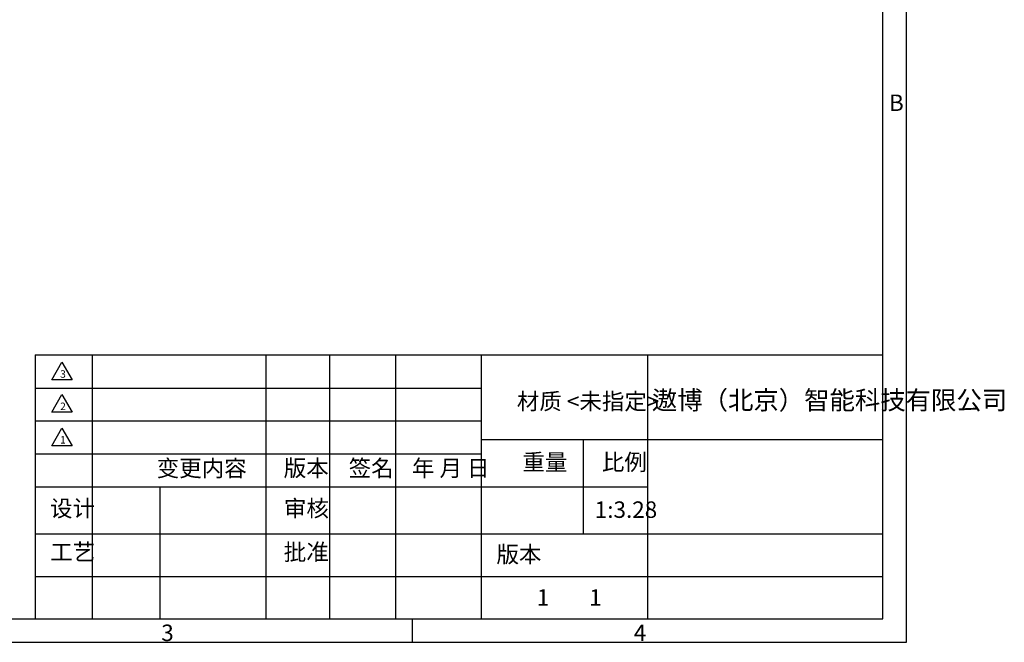
# Model space of a CAD drawing. Units: millimetres. Extents: x -136 to 441, y 0 to 297.
# Drawn here: x 232 to 441, y 0 to 132 of the extents above; entities that cross this region are included whole.
import ezdxf

# ---------------------------------------------------------------- set-up
doc = ezdxf.new("R2010")
doc.units = ezdxf.units.MM
for name, color, linetype in [('10', 7, 'Continuous'), ('5', 7, 'Continuous'), ('9', 7, 'Continuous')]:
    doc.layers.add(name, color=color, linetype=linetype)
doc.styles.add('SLDTEXTSTYLE0', font='TXT', dxfattribs={"width": 0.7})
doc.styles.add('SLDTEXTSTYLE1', font='TXT', dxfattribs={"width": 0.7, "bigfont": 'bigfont'})
doc.styles.add('SLDTEXTSTYLE2', font='TXT', dxfattribs={"width": 0.62, "bigfont": 'bigfont'})

# ---------------------------------------------------------------- blocks, each defined once
blk = doc.blocks.new('SW_NOTE_0')
at = {"layer": '10', "color": 0}
for p, q in [((-1.8, 0), (0.37, 3.76)), ((0.37, 3.76), (2.54, 0)), ((2.54, 0), (-1.8, 0))]:
    blk.add_line(p, q, dxfattribs=at)
at = {"layer": '10', "color": 0, "insert": (0, 2.05), "char_height": 1.59, "attachment_point": 1, "style": 'SLDTEXTSTYLE0'}
blk.add_mtext('1', dxfattribs=at)
blk = doc.blocks.new('SW_NOTE_0_1')
at = {"layer": '10', "color": 0}
for p, q in [((-1.8, 0), (0.37, 3.76)), ((0.37, 3.76), (2.54, 0)), ((2.54, 0), (-1.8, 0))]:
    blk.add_line(p, q, dxfattribs=at)
at = {"layer": '10', "color": 0, "insert": (0, 2.05), "char_height": 1.59, "attachment_point": 1, "style": 'SLDTEXTSTYLE0'}
blk.add_mtext('2', dxfattribs=at)
blk = doc.blocks.new('SW_NOTE_0_2')
at = {"layer": '10', "color": 0}
for p, q in [((-1.8, 0), (0.37, 3.76)), ((0.37, 3.76), (2.54, 0)), ((2.54, 0), (-1.8, 0))]:
    blk.add_line(p, q, dxfattribs=at)
at = {"layer": '10', "color": 0, "insert": (0, 2.05), "char_height": 1.59, "attachment_point": 1, "style": 'SLDTEXTSTYLE0'}
blk.add_mtext('3', dxfattribs=at)

msp = doc.modelspace()

# ---------------------------------------------------------------- linework, layer by layer
at = {"layer": '10', "color": 7, "lineweight": 25}
for p, q in [((247.067062, 61), (247.067062, 33)), ((283.956405, 61), (283.956405, 33)), ((297.476041, 61), (297.476041, 33)), ((311.48718, 61), (311.48718, 33)), ((329.674483, 61), (329.674483, 5)), ((365, 61), (365, 33)), ((329.674483, 43.023282), (415, 43.023282)), ((351.369905, 43.023282), (351.369905, 23)), ((235, 40), (329.674483, 40)), ((235, 33), (365, 33)), ((247.067062, 33), (247.067062, 5)), ((261.442935, 33), (261.442935, 5)), ((283.956405, 33), (283.956405, 5)), ((297.476041, 33), (297.476041, 5)), ((311.48718, 33), (311.48718, 5)), ((365, 33), (365, 5)), ((235, 23), (329.674483, 23)), ((329.674483, 23), (415, 23)), ((235, 14), (329.674483, 14)), ((329.674483, 14), (415, 14))]:
    msp.add_line(p, q, dxfattribs=at)
at = {"layer": '10'}
msp.add_line((235, 53.925094), (329.674483, 53.925094), dxfattribs=at)
at = {"layer": '10', "color": 7}
for p, q in [((235, 47), (329.674483, 47)), ((315, 5), (315, 0))]:
    msp.add_line(p, q, dxfattribs=at)
at = {"layer": '5', "color": 7, "lineweight": 25}
for p, q in [((415, 5), (415, 292)), ((235, 61), (415, 61)), ((235, 61), (235, 5)), ((0, 5), (415, 5))]:
    msp.add_line(p, q, dxfattribs=at)
at = {"layer": '9', "color": 7}
for p, q in [((420, 0), (420, 148.5)), ((0, 0), (420, 0))]:
    msp.add_line(p, q, dxfattribs=at)

# ---------------------------------------------------------------- block references
at = {"layer": '10'}
for name, p in [('SW_NOTE_0_2', (240.282036, 55.687233)), ('SW_NOTE_0_1', (240.282036, 48.829733)), ('SW_NOTE_0', (240.282036, 41.713165))]:
    msp.add_blockref(name, p, dxfattribs=at)

# ---------------------------------------------------------------- texts
at = {"layer": '10', "color": 7, "char_height": 3.5, "attachment_point": 2}
for s, insert, style in [('B', (417.843099, 116.261737), 'SLDTEXTSTYLE0'), ('重量', (343.218818, 39.99406), 'SLDTEXTSTYLE1'), ('比例', (360.087558, 39.99406), 'SLDTEXTSTYLE1'), ('变更内容', (270.335363, 38.681233), 'SLDTEXTSTYLE1'), ('版本', (292.528689, 38.71664), 'SLDTEXTSTYLE1'), ('签名', (306.324649, 38.71664), 'SLDTEXTSTYLE1'), ('年 月 日', (323.22627, 38.71664), 'SLDTEXTSTYLE2'), ('设计', (242.915819, 30.166479), 'SLDTEXTSTYLE1'), ('审核', (292.56454, 30.166479), 'SLDTEXTSTYLE1'), ('工艺', (242.938302, 20.914068), 'SLDTEXTSTYLE1'), ('批准', (292.546615, 20.914068), 'SLDTEXTSTYLE1'), ('版本', (337.701333, 20.402236), 'SLDTEXTSTYLE1'), ('3', (263.074219, 3.761737), 'SLDTEXTSTYLE0'), ('4', (363.399254, 3.772542), 'SLDTEXTSTYLE0')]:
    msp.add_mtext(s, dxfattribs=dict(at, insert=insert, style=style))
at = {"layer": '10', "attachment_point": 2}
for s, insert, char_height, style in [('材质 <未指定>', (352.384388, 52.892429), 3.5, 'SLDTEXTSTYLE1'), ('遨博（北京）智能科技有限公司', (403.644472, 53.362509), 3.95, 'SLDTEXTSTYLE1'), ('1:3.28', (360.430571, 29.904937), 3.5, 'SLDTEXTSTYLE0'), ('1', (342.817306, 11.25544), 3.5, 'SLDTEXTSTYLE0'), ('1', (353.936166, 11.25544), 3.5, 'SLDTEXTSTYLE0')]:
    msp.add_mtext(s, dxfattribs=dict(at, insert=insert, char_height=char_height, style=style))

doc.saveas('drawing.dxf')
